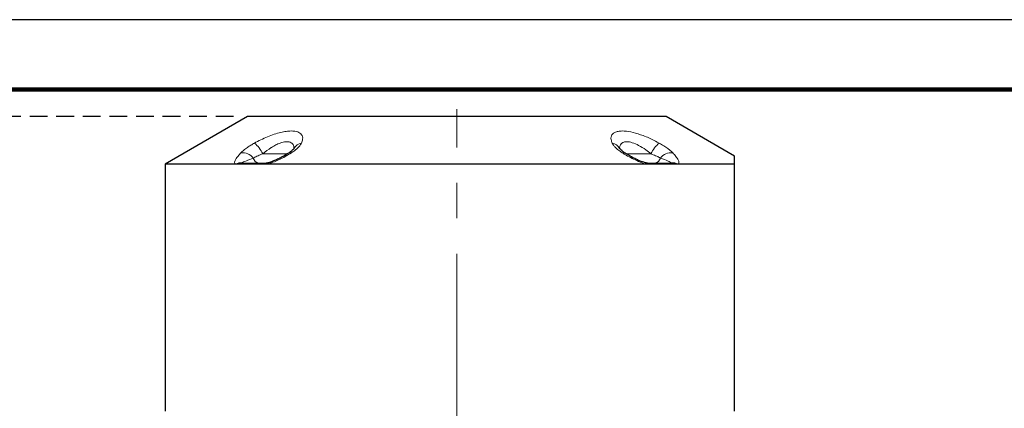
# Model space of a CAD drawing. Units: millimetres. Extents: x -4 to 213, y 0 to 297.
# Drawn here: x 36 to 106, y 269 to 297 of the extents above; entities that cross this region are included whole.
import ezdxf

# ---------------------------------------------------------------- set-up
doc = ezdxf.new("R2010")
doc.units = ezdxf.units.MM
doc.linetypes.add('CENTERX2', pattern=[20.32, 12.7, -2.54, 2.54, -2.54])
doc.linetypes.add('HIDDEN', pattern=[1.905, 1.27, -0.635])
doc.layers.add('TRATTEGGIO', color=7, linetype='HIDDEN')
doc.styles.add('SLDTEXTSTYLE0', font='TXT', dxfattribs={"width": 0.605})
doc.dimstyles.new('SLDDIMSTYLE0', dxfattribs={"dimtxt": 2.5, "dimasz": 2.5, "dimexe": 0, "dimexo": 0.0625, "dimtad": 1, "dimdec": 0, "dimlfac": 4.5, "dimrnd": 1e-09, "dimzin": 12, "dimdsep": 46, "dimtxsty": 'SLDTEXTSTYLE0', "dimblk1": 'CLOSED', "dimblk2": 'CLOSED', "dimsah": 1, "dimcen": 0.09, "dimadec": 0, "dimazin": 3, "dimtfac": 1, "dimtdec": 0, "dimtofl": 0, "dimtmove": 0, "dimatfit": 3, "dimldrblk": 'CLOSED', "dimfxl": 0, "dimfrac": 2, "dimtolj": 1, "dimtzin": 12, "dimarcsym": 0})
doc.dimstyles.new('SLDDIMSTYLE1', dxfattribs={"dimtxt": 2.5, "dimasz": 2.5, "dimexe": 0, "dimexo": 0.0625, "dimtad": 1, "dimlfac": 4.5, "dimrnd": 1e-09, "dimzin": 12, "dimdsep": 46, "dimtxsty": 'SLDTEXTSTYLE0', "dimblk1": 'CLOSED', "dimblk2": 'CLOSED', "dimsah": 1, "dimcen": 0.09, "dimadec": 0, "dimazin": 3, "dimtfac": 1, "dimtofl": 0, "dimtmove": 0, "dimatfit": 3, "dimldrblk": 'CLOSED', "dimfxl": 0, "dimfrac": 2, "dimtolj": 1, "dimtzin": 12, "dimarcsym": 0})

# ---------------------------------------------------------------- blocks, each defined once
blk = doc.blocks.new('_Closed')
at = {"color": 0, "linetype": 'ByBlock', "lineweight": -2}
for p, q in [((-1, 0.166667), (0, 0)), ((-1, 0.166667), (-1, -0.166667)), ((0, 0), (-1, -0.166667)), ((0, 0), (-1, 0))]:
    blk.add_line(p, q, dxfattribs=at)
blk = doc.blocks.new('_D_6')
at = {"layer": 'TRATTEGGIO'}
for p, q in [((51.13, 290.049), (16.985, 290.049)), ((17.735, 290.049), (17.735, 220.938)), ((38.352, 220.938), (16.985, 220.938))]:
    blk.add_line(p, q, dxfattribs=at)
at = {"layer": 'TRATTEGGIO', "xscale": 2.5, "yscale": 2.5}
for p, rotation in [((17.735, 290.049), 90.0000000000004), ((17.735, 220.938), 270.0000000000004)]:
    blk.add_blockref('_Closed', p, dxfattribs=dict(at, rotation=rotation))
at = {"layer": 'TRATTEGGIO', "insert": (14.513, 253.145), "char_height": 2.5, "attachment_point": 1, "rotation": 90, "style": 'SLDTEXTSTYLE0'}
blk.add_mtext('311', dxfattribs=at)
blk = doc.blocks.new('_D_7')
at = {"layer": 'TRATTEGGIO'}
for p, q in [((51.13, 290.049), (11.096, 290.049)), ((11.846, 290.049), (11.846, 125.271)), ((48.064, 125.271), (11.096, 125.271))]:
    blk.add_line(p, q, dxfattribs=at)
at = {"layer": 'TRATTEGGIO', "xscale": 2.5, "yscale": 2.5}
for p, rotation in [((11.846, 290.049), 90.0000000000004), ((11.846, 125.271), 270.0000000000004)]:
    blk.add_blockref('_Closed', p, dxfattribs=dict(at, rotation=rotation))
at = {"layer": 'TRATTEGGIO', "insert": (8.623, 205.311), "char_height": 2.5, "attachment_point": 1, "rotation": 90, "style": 'SLDTEXTSTYLE0'}
blk.add_mtext('742', dxfattribs=at)

msp = doc.modelspace()

# ---------------------------------------------------------------- linework, layer by layer
at = {"color": 7, "linetype": 'Continuous', "lineweight": 25}
for p, q in [((210, 297), (0, 297)), ((52.1296, 290.0492), (46.2408, 286.6493)), ((82.1296, 290.0492), (52.1296, 290.0492)), ((87.0185, 287.2266), (82.1296, 290.0492)), ((46.2408, 286.6493), (46.2408, 268.9381)), ((51.2628, 286.6493), (46.2408, 286.6493)), ((51.533, 286.6493), (51.2628, 286.6493)), ((53.234, 286.6493), (51.533, 286.6493)), ((51.785, 286.7159), (53.4586, 286.7159)), ((53.5432, 286.6493), (53.234, 286.6493)), ((80.7161, 286.6493), (53.5432, 286.6493)), ((81.0253, 286.6493), (80.7161, 286.6493)), ((80.8007, 286.7159), (82.4742, 286.7159)), ((82.7263, 286.6493), (81.0253, 286.6493)), ((82.9964, 286.6493), (82.7263, 286.6493)), ((87.0185, 286.6493), (82.9964, 286.6493)), ((87.0185, 268.9381), (87.0185, 286.6493))]:
    msp.add_line(p, q, dxfattribs=at)
at = {"color": 7, "linetype": 'Continuous', "lineweight": 140}
msp.add_line((205, 292), (5, 292), dxfattribs=at)
at = {"color": 8, "linetype": 'Continuous', "lineweight": 18}
for p, q in [((53.2178, 287.3826), (55.0015, 287.3826)), ((79.2553, 287.3826), (81.0415, 287.3826))]:
    msp.add_line(p, q, dxfattribs=at)
for centre, radius, start, end in [((51.3809, 286.5843), 2.0028, 23.490362, 51.531464), ((56.1005, 287.4454), 0.7152, 98.657826, 152.18356), ((78.159, 287.4461), 0.7144, 27.204094, 81.354631), ((82.8784, 286.5843), 2.0028, 128.468536, 156.509638), ((51.7696, 286.4776), 0.9846, 38.020519, 96.543984), ((55.1925, 287.2204), 0.2491, 70.843715, 120.446908), ((79.0667, 287.2206), 0.2489, 59.369602, 109.169081), ((82.4897, 286.4776), 0.9846, 83.456016, 141.979481), ((51.6581, 285.8695), 0.8742, 83.664017, 116.878751), ((51.788, 286.1942), 0.5217, 90.330161, 119.275223), ((53.0055, 287.183), 0.4708, 192.132982, 262.808371), ((53.4629, 286.2897), 0.4263, 90.571353, 122.470583), ((53.6651, 286.6277), 0.1237, 112.399868, 169.966547), ((80.594, 286.6276), 0.1239, 10.056308, 67.437043), ((80.7964, 286.2897), 0.4263, 57.529417, 89.428647), ((81.2538, 287.183), 0.4708, 277.191629, 347.867018), ((82.4712, 286.1942), 0.5217, 60.724777, 89.669839), ((82.6012, 285.8695), 0.8742, 63.121249, 96.335983)]:
    msp.add_arc(centre, radius, start, end, dxfattribs=at)
for points, knots in [([(52.6269, 288.1524), (52.7768, 288.2323), (53.0767, 288.3922), (53.5552, 288.6071), (54.0404, 288.7905), (54.4986, 288.9248), (54.9085, 289.0034), (55.3456, 289.0381), (55.7595, 288.9762), (56.0438, 288.7669), (56.118, 288.4778), (56.0305, 288.2503), (55.9929, 288.1524)], [0, 0, 0, 0, 0.0857407, 0.1714322, 0.2586554, 0.3457923, 0.42162, 0.4974181, 0.6274821, 0.755029, 0.8945925, 1, 1, 1, 1]), ([(78.2664, 288.1524), (78.2341, 288.2323), (78.1696, 288.3922), (78.1726, 288.6071), (78.2601, 288.7905), (78.4323, 288.9248), (78.6765, 289.0034), (79.0411, 289.0381), (79.5842, 288.9762), (80.313, 288.7669), (81.0168, 288.4778), (81.4472, 288.2503), (81.6324, 288.1524)], [0, 0, 0, 0, 0.08574067, 0.17143225, 0.2586554, 0.34579228, 0.42162, 0.49741805, 0.62748207, 0.75502896, 0.89459252, 1, 1, 1, 1]), ([(51.6574, 287.4557), (51.723, 287.5187), (51.8565, 287.6468), (52.1055, 287.8321), (52.3648, 288.0029), (52.5389, 288.1022), (52.6269, 288.1524)], [0, 0, 0, 0, 0.2754165, 0.5608823, 0.7781582, 1, 1, 1, 1]), ([(55.4606, 287.7325), (55.4573, 287.8222), (55.4504, 288.009), (55.2743, 288.2027), (54.9751, 288.2761), (54.675, 288.2241), (54.4082, 288.1352), (54.1593, 288.0247), (53.9484, 287.9047), (53.6241, 287.7021), (53.4169, 287.5391), (53.2178, 287.3826)], [0, 0, 0, 0, 0.1341473, 0.2791611, 0.421043, 0.5445697, 0.5870768, 0.6819446, 0.7808629, 0.7895141, 1, 1, 1, 1]), ([(55.9929, 288.1524), (55.9569, 288.0899), (55.8837, 287.9627), (55.7059, 287.7776), (55.5015, 287.6065), (55.3506, 287.5064), (55.2743, 287.4557)], [0, 0, 0, 0, 0.2753549, 0.5601721, 0.7776723, 1, 1, 1, 1]), ([(78.985, 287.4557), (78.8913, 287.5187), (78.7004, 287.6468), (78.4974, 287.8321), (78.3499, 288.0029), (78.2944, 288.1022), (78.2664, 288.1524)], [0, 0, 0, 0, 0.2754165, 0.5608823, 0.7781582, 1, 1, 1, 1]), ([(81.0415, 287.3826), (80.9196, 287.48), (80.6421, 287.7017), (80.1834, 287.9899), (79.7016, 288.2036), (79.2986, 288.2758), (79.0714, 288.2241), (78.9305, 288.1351), (78.8379, 288.0252), (78.8045, 287.9038), (78.7903, 287.8252), (78.7944, 287.8058), (78.7971, 287.7928)], [0, 0, 0, 0, 0.1348243, 0.3069813, 0.4562691, 0.6023326, 0.7295, 0.7732599, 0.8709237, 0.9727574, 0.9816636, 1, 1, 1, 1]), ([(81.6324, 288.1524), (81.7412, 288.0899), (81.9625, 287.9627), (82.2297, 287.7776), (82.4469, 287.6065), (82.5499, 287.5064), (82.6019, 287.4557)], [0, 0, 0, 0, 0.2753549, 0.5601721, 0.7776723, 1, 1, 1, 1]), ([(51.2628, 286.6493), (51.2479, 286.6661), (51.1921, 286.7289), (51.2234, 286.8876), (51.353, 287.1094), (51.5107, 287.3014), (51.6222, 287.4187), (51.6574, 287.4557)], [0, 0, 0, 0, 0.0996213, 0.3715275, 0.6265946, 0.8822863, 1, 1, 1, 1]), ([(53.2178, 287.3826), (53.1041, 287.3395), (52.863, 287.2481), (52.6528, 287.1444), (52.557, 287.0906), (52.5452, 287.084)], [0, 0, 0, 0, 0.4392833, 0.9314782, 1, 1, 1, 1]), ([(55.2743, 287.4557), (55.1318, 287.3686), (54.8442, 287.1925), (54.3976, 286.9643), (53.9571, 286.7705), (53.6795, 286.6892), (53.5432, 286.6493)], [0, 0, 0, 0, 0.2783247, 0.5620275, 0.7849155, 1, 1, 1, 1]), ([(80.7161, 286.6493), (80.6535, 286.6661), (80.4203, 286.7289), (80.025, 286.8876), (79.5717, 287.1094), (79.233, 287.3014), (79.0444, 287.4187), (78.985, 287.4557)], [0, 0, 0, 0, 0.0996213, 0.3715275, 0.6265946, 0.8822863, 1, 1, 1, 1]), ([(81.714, 287.084), (81.6323, 287.1274), (81.4615, 287.2182), (81.2104, 287.3215), (81.0627, 287.3749), (81.0415, 287.3826)], [0, 0, 0, 0, 0.4397421, 0.9195897, 1, 1, 1, 1]), ([(82.6019, 287.4557), (82.6826, 287.3687), (82.8455, 287.1929), (82.9773, 286.9958), (83.0351, 286.8596), (83.0513, 286.7778), (83.045, 286.7043), (83.0128, 286.6678), (82.9964, 286.6493)], [0, 0, 0, 0, 0.2780532, 0.5614792, 0.6724173, 0.7844397, 0.8909512, 1, 1, 1, 1]), ([(51.7546, 286.7384), (51.7515, 286.7328), (51.7468, 286.7242), (51.7563, 286.7172), (51.7758, 286.7163), (51.785, 286.7159)], [0, 0, 0, 0, 0.4998019, 0.7621935, 1, 1, 1, 1]), ([(52.5452, 287.084), (52.5022, 287.0682), (52.2807, 286.9867), (52.0043, 286.8772), (51.7937, 286.7773), (51.762, 286.7458), (51.7546, 286.7384)], [0, 0, 0, 0, 0.1304862, 0.6716973, 0.922644, 1, 1, 1, 1]), ([(82.5047, 286.7384), (82.4817, 286.7563), (82.4306, 286.7961), (82.1714, 286.9121), (81.908, 287.0111), (81.714, 287.084)], [0, 0, 0, 0, 0.1782948, 0.3950888, 1, 1, 1, 1]), ([(82.4742, 286.7159), (82.4833, 286.7163), (82.5029, 286.7171), (82.5125, 286.7242), (82.5078, 286.7328), (82.5047, 286.7384)], [0, 0, 0, 0, 0.23088813, 0.50022266, 1, 1, 1, 1])]:
    msp.add_open_spline(points, degree=3, knots=knots, dxfattribs=at)
at = {"color": 7, "linetype": 'Continuous', "lineweight": 25}
for points, knots in [([(55.0655, 287.4358), (55.0363, 287.4169), (54.8947, 287.3254), (54.6373, 287.176), (54.309, 287.0061), (54.026, 286.8789), (53.8053, 286.7966), (53.6696, 286.7536), (53.6203, 286.7429), (53.6182, 286.7424)], [0, 0, 0, 0, 0.0713181, 0.3448901, 0.5779009, 0.7594988, 0.8962265, 0.9954894, 1, 1, 1, 1]), ([(55.4664, 287.7769), (55.4657, 287.7754), (55.464, 287.772), (55.4144, 287.7075), (55.315, 287.6141), (55.1926, 287.5158), (55.0935, 287.4548), (55.0625, 287.4358)], [0, 0, 0, 0, 0.16484136, 0.38506216, 0.6262781, 0.88302683, 1, 1, 1, 1]), ([(55.4793, 287.8042), (55.4793, 287.8043), (55.481, 287.8138), (55.4745, 287.7965), (55.4681, 287.7796)], [0, 0, 0, 0, 0.01412137, 1, 1, 1, 1]), ([(78.7935, 287.7758), (78.7865, 287.7929), (78.7788, 287.8114), (78.7805, 287.8026), (78.7807, 287.802)], [0, 0, 0, 0, 0.92866972, 1, 1, 1, 1]), ([(79.1938, 287.4353), (79.1303, 287.4778), (79.009, 287.5588), (78.88, 287.6725), (78.8109, 287.7463), (78.7873, 287.7884), (78.7913, 287.7786), (78.7919, 287.7772)], [0, 0, 0, 0, 0.259686, 0.4960872, 0.7467922, 0.9636052, 1, 1, 1, 1]), ([(80.6416, 286.7422), (80.641, 286.7423), (80.6045, 286.7503), (80.4962, 286.783), (80.3114, 286.848), (80.0685, 286.9513), (79.7808, 287.0914), (79.4791, 287.2567), (79.2869, 287.378), (79.1947, 287.4362)], [0, 0, 0, 0, 0.0012327, 0.0762031, 0.1952431, 0.3478481, 0.5409283, 0.7795389, 1, 1, 1, 1]), ([(87.0185, 286.6493), (87.0185, 286.7697), (87.0185, 287.0104), (87.0185, 287.2001), (87.0185, 287.2086), (87.0185, 287.2123)], [0, 0, 0, 0, 0.359024, 0.7180083, 1, 1, 1, 1]), ([(53.6173, 286.7437), (53.6045, 286.74), (53.561, 286.7274), (53.5061, 286.7198), (53.4642, 286.716), (53.4598, 286.7159), (53.458, 286.7159)], [0, 0, 0, 0, 0.1721823, 0.5847882, 0.830156, 1, 1, 1, 1]), ([(80.7996, 286.7159), (80.7996, 286.7159), (80.7995, 286.7159), (80.783, 286.7168), (80.7493, 286.7206), (80.6996, 286.728), (80.6593, 286.7387), (80.6415, 286.7434)], [0, 0, 0, 0, 0.0939233, 0.2471188, 0.4500513, 0.7567675, 1, 1, 1, 1])]:
    msp.add_open_spline(points, degree=3, knots=knots, dxfattribs=at)
at = {"layer": 'TRATTEGGIO', "linetype": 'CENTERX2', "lineweight": 18}
msp.add_line((67.1296, 125.2818), (67.1296, 290.59), dxfattribs=at)

# ---------------------------------------------------------------- dimensions: what is measured, and where the dimension line sits
at = {"layer": 'TRATTEGGIO'}
for base, p2, dimstyle, picture, middle in [((11.8459, 125.2715), (49.0643, 125.2715), 'SLDDIMSTYLE0', '_D_7', (11.8459, 207.6603)), ((17.7352, 220.9381), (39.3519, 220.9381), 'SLDDIMSTYLE1', '_D_6', (17.7352, 255.4937))]:
    dim = msp.add_linear_dim(base=base, p1=(52.1296, 290.0492), p2=p2, angle=90, dimstyle=dimstyle, dxfattribs=at)
    dim.commit()
    dim.dimension.update_dxf_attribs({"geometry": picture, "text_midpoint": middle, "dimtype": 160})

doc.saveas('drawing.dxf')
